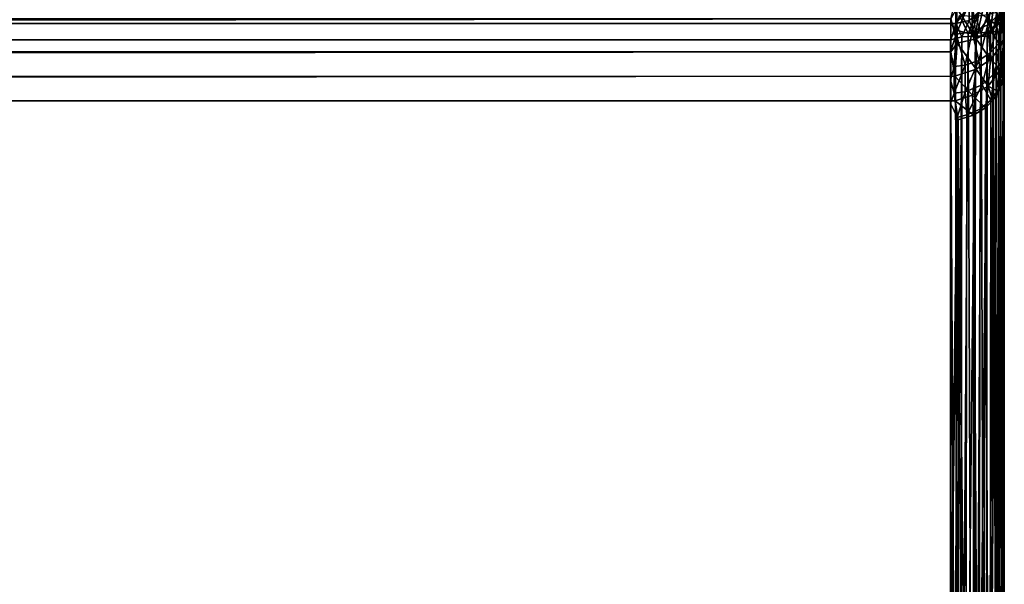
# Model space of a CAD drawing. Units: inches. Extents: x -39.7 to 39.7, y -17.1 to 17.
# Drawn here: x 33.3 to 35.6, y 14.4 to 15.8 of the extents above; entities that cross this region are included whole.
import ezdxf

# ---------------------------------------------------------------- set-up
doc = ezdxf.new("R2010")
doc.units = ezdxf.units.IN
doc.header["$MEASUREMENT"] = 0
doc.layers.add('SEAT-BACK', color=5, linetype='Continuous')

msp = doc.modelspace()

# ---------------------------------------------------------------- linework, layer by layer
at = {"layer": 'SEAT-BACK'}
for points in [[(35.5537, 16.852, 34.3991), (35.5537, 15.7169, 34.6114), (35.5537, 15.6576, 34.5061), (35.5537, 16.8725, 34.2894)], [(35.5537, 12.2504, 17.417), (35.5538, 15.7385, 17.303), (35.5537, 16.8725, 34.2894), (35.5537, 15.6576, 34.5061)], [(35.5537, 15.8019, 17.2929), (35.5537, 16.8725, 34.2894), (35.5538, 15.7385, 17.303), (35.5537, 15.8019, 17.2929)], [(35.5537, 15.7721, 34.6825), (35.5537, 15.7169, 34.6114), (35.5537, 16.852, 34.3991), (35.5537, 16.8236, 34.4827)], [(35.5521, 15.7542, 17.2819), (35.5521, 15.7542, 17.2819), (35.5475, 15.8036, 17.2522), (35.5517, 15.8796, 17.2404)], [(35.5538, 15.7385, 17.303), (35.5538, 15.7385, 17.303), (35.5517, 15.8796, 17.2404), (35.5538, 15.8868, 17.2603)], [(35.5521, 15.7542, 17.2819), (35.5521, 15.7542, 17.2819), (35.5517, 15.8796, 17.2404), (35.5538, 15.7385, 17.303)], [(35.5538, 15.8868, 17.2603), (35.5538, 15.8868, 17.2603), (35.5537, 15.8019, 17.2929), (35.5538, 15.7385, 17.303)], [(35.5093, 15.8228, 34.8571), (35.5093, 15.8228, 34.8571), (35.5161, 15.7439, 34.7836), (35.5326, 15.8378, 34.8359)], [(35.5326, 15.8378, 34.8359), (35.5326, 15.8378, 34.8359), (35.5161, 15.7439, 34.7836), (35.5454, 15.7722, 34.7505)], [(35.4423, 15.8075, 34.8812), (35.4423, 15.8075, 34.8812), (35.4287, 15.7575, 34.8427), (35.4422, 15.722, 34.8098)], [(35.4797, 15.812, 34.8721), (35.4797, 15.812, 34.8721), (35.4422, 15.722, 34.8098), (35.4796, 15.7277, 34.8013)], [(35.4423, 15.8075, 34.8812), (35.4423, 15.8075, 34.8812), (35.4422, 15.722, 34.8098), (35.4797, 15.812, 34.8721)], [(35.4797, 15.812, 34.8721), (35.4797, 15.812, 34.8721), (35.4796, 15.7277, 34.8013), (35.5093, 15.8228, 34.8571)], [(35.5093, 15.8228, 34.8571), (35.5093, 15.8228, 34.8571), (35.4796, 15.7277, 34.8013), (35.5161, 15.7439, 34.7836)], [(35.5334, 15.8179, 34.8209), (35.5101, 15.8017, 34.8412), (35.5226, 15.7306, 34.7609)], [(35.538, 15.8063, 17.2258), (35.536, 15.7434, 17.2367), (35.5166, 15.7588, 17.2094)], [(35.5462, 15.7591, 34.7375), (35.5334, 15.8179, 34.8209), (35.5226, 15.7306, 34.7609)], [(35.538, 15.8063, 17.2258), (35.5509, 15.8084, 17.2599), (35.536, 15.7434, 17.2367)], [(35.536, 15.7434, 17.2367), (35.5509, 15.8084, 17.2599), (35.5415, 15.7171, 17.2478)], [(35.5509, 15.8084, 17.2599), (35.5518, 15.7307, 17.2767), (35.5415, 15.7171, 17.2478)], [(35.5454, 15.7051, 34.6754), (35.5454, 15.7051, 34.6754), (35.553, 15.7002, 34.6125), (35.553, 15.8269, 34.7565)], [(35.5454, 15.7722, 34.7505), (35.5454, 15.7722, 34.7505), (35.5454, 15.7051, 34.6754), (35.553, 15.8269, 34.7565)], [(35.5545, 15.7169, 34.6114), (35.5538, 15.8208, 34.7512), (35.5462, 15.7591, 34.7375)], [(35.5509, 15.8084, 17.2599), (35.5546, 15.8019, 17.2928), (35.5518, 15.7307, 17.2767)], [(35.553, 15.7002, 34.6125), (35.553, 15.7002, 34.6125), (35.5537, 15.7721, 34.6825), (35.553, 15.8269, 34.7565)], [(35.5545, 15.7169, 34.6114), (35.5545, 15.7721, 34.6825), (35.5538, 15.8208, 34.7512)], [(35.4439, 15.7832, 34.8628), (35.4295, 15.7575, 34.8427), (35.4444, 15.7006, 34.7881)], [(35.4412, 15.7467, 17.1766), (35.441, 15.7798, 17.1692), (35.4723, 15.7886, 17.1735)], [(35.4723, 15.7538, 17.1822), (35.4412, 15.7467, 17.1766), (35.4723, 15.7886, 17.1735)], [(35.4805, 15.7902, 34.8557), (35.4439, 15.7832, 34.8628), (35.4886, 15.711, 34.7798)], [(35.4886, 15.711, 34.7798), (35.4439, 15.7832, 34.8628), (35.4444, 15.7006, 34.7881)], [(35.4723, 15.7886, 17.1735), (35.4952, 15.7738, 17.1903), (35.4723, 15.7538, 17.1822)], [(35.5101, 15.8017, 34.8412), (35.4805, 15.7902, 34.8557), (35.4886, 15.711, 34.7798)], [(35.5226, 15.7306, 34.7609), (35.5101, 15.8017, 34.8412), (35.4886, 15.711, 34.7798)], [(35.5462, 15.7246, 17.2599), (35.5462, 15.7246, 17.2599), (35.5372, 15.7733, 17.2346), (35.5475, 15.8036, 17.2522)], [(35.5462, 15.7246, 17.2599), (35.5462, 15.7246, 17.2599), (35.5475, 15.8036, 17.2522), (35.5521, 15.7542, 17.2819)], [(35.5546, 15.7367, 17.3031), (35.5518, 15.7307, 17.2767), (35.5546, 15.8019, 17.2928)], [(35.4412, 15.7467, 17.1766), (-35.4505, 15.7657, 17.1736), (35.441, 15.7798, 17.1692)], [(35.4412, 15.7467, 17.1766), (-35.4413, 15.7319, 17.1785), (-35.4505, 15.7657, 17.1736)], [(35.4702, 15.7239, 17.1854), (35.4702, 15.7239, 17.1854), (35.4402, 15.7319, 17.1785), (35.4494, 15.7657, 17.1736)], [(35.4875, 15.7639, 17.1875), (35.4875, 15.7639, 17.1875), (35.4702, 15.7239, 17.1854), (35.4494, 15.7657, 17.1736)], [(35.4875, 15.7639, 17.1875), (35.4875, 15.7639, 17.1875), (35.5001, 15.7255, 17.2006), (35.4702, 15.7239, 17.1854)], [(35.4723, 15.7538, 17.1822), (35.4952, 15.7738, 17.1903), (35.4869, 15.7172, 17.1924)], [(35.4952, 15.7738, 17.1903), (35.5166, 15.7588, 17.2094), (35.4869, 15.7172, 17.1924)], [(35.5166, 15.7588, 17.2094), (35.5146, 15.7176, 17.2117), (35.4869, 15.7172, 17.1924)], [(35.5158, 15.768, 17.2076), (35.5158, 15.768, 17.2076), (35.5001, 15.7255, 17.2006), (35.4875, 15.7639, 17.1875)], [(35.5001, 15.7255, 17.2006), (35.5001, 15.7255, 17.2006), (35.5158, 15.768, 17.2076), (35.5285, 15.7282, 17.2272)], [(35.5166, 15.7588, 17.2094), (35.536, 15.7434, 17.2367), (35.5146, 15.7176, 17.2117)], [(35.5285, 15.7282, 17.2272), (35.5285, 15.7282, 17.2272), (35.5158, 15.768, 17.2076), (35.5372, 15.7733, 17.2346)], [(35.5161, 15.7439, 34.7836), (35.5161, 15.7439, 34.7836), (35.5218, 15.678, 34.7004), (35.5454, 15.7722, 34.7505)], [(35.5454, 15.7722, 34.7505), (35.5454, 15.7722, 34.7505), (35.5218, 15.678, 34.7004), (35.5454, 15.7051, 34.6754)], [(35.5462, 15.7591, 34.7375), (35.5226, 15.7306, 34.7609), (35.5462, 15.694, 34.6606)], [(35.5285, 15.7282, 17.2272), (35.5285, 15.7282, 17.2272), (35.5372, 15.7733, 17.2346), (35.5462, 15.7246, 17.2599)], [(35.5545, 15.7169, 34.6114), (35.5462, 15.7591, 34.7375), (35.5462, 15.694, 34.6606)], [(35.5537, 15.7169, 34.6114), (35.5537, 15.7169, 34.6114), (35.5537, 15.7721, 34.6825), (35.553, 15.7002, 34.6125)], [(35.4295, 15.709, 17.1789), (-35.4413, 15.7319, 17.1785), (35.4412, 15.7467, 17.1766)], [(35.4295, 15.7575, 34.8427), (-35.4298, 15.6805, 34.7676), (35.4295, 15.6805, 34.7676)], [(35.4295, 15.7575, 34.8427), (-35.4298, 15.7575, 34.8427), (-35.4298, 15.6805, 34.7676)], [(35.4287, 15.7575, 34.8427), (35.4287, 15.7575, 34.8427), (35.4287, 15.6805, 34.7676), (35.4422, 15.722, 34.8098)], [(35.4444, 15.7006, 34.7881), (35.4295, 15.7575, 34.8427), (35.4295, 15.6805, 34.7676)], [(35.4295, 15.709, 17.1789), (35.4412, 15.7467, 17.1766), (35.4549, 15.7159, 17.1811)], [(35.4549, 15.7159, 17.1811), (35.4412, 15.7467, 17.1766), (35.4723, 15.7538, 17.1822)], [(35.4723, 15.7538, 17.1822), (35.4869, 15.7172, 17.1924), (35.4549, 15.7159, 17.1811)], [(35.4796, 15.7277, 34.8013), (35.4796, 15.7277, 34.8013), (35.4951, 15.6604, 34.7144), (35.5161, 15.7439, 34.7836)], [(35.5161, 15.7439, 34.7836), (35.5161, 15.7439, 34.7836), (35.4951, 15.6604, 34.7144), (35.5218, 15.678, 34.7004)], [(35.511, 12.3678, 17.2088), (35.5146, 15.7176, 17.2117), (35.536, 15.7434, 17.2367)], [(35.511, 12.3678, 17.2088), (35.536, 15.7434, 17.2367), (35.5282, 12.3528, 17.2279)], [(35.5282, 12.3528, 17.2279), (35.536, 15.7434, 17.2367), (35.5415, 15.7171, 17.2478)], [(35.5462, 15.7246, 17.2599), (35.5462, 15.7246, 17.2599), (35.5521, 15.7542, 17.2819), (35.5523, 12.3499, 17.2839)], [(35.5546, 12.3556, 17.3049), (35.5518, 15.7307, 17.2767), (35.5546, 15.7367, 17.3031)], [(35.5537, 12.3553, 17.3049), (35.5537, 12.3553, 17.3049), (35.5521, 15.7542, 17.2819), (35.5538, 15.7385, 17.303)], [(35.5523, 12.3499, 17.2839), (35.5523, 12.3499, 17.2839), (35.5521, 15.7542, 17.2819), (35.5537, 12.3553, 17.3049)], [(35.5537, 12.2504, 17.417), (35.5538, 15.7385, 17.303), (35.5537, 12.2504, 17.417), (35.5537, 12.3553, 17.3049)], [(35.5537, 12.3553, 17.3049), (35.5538, 15.7385, 17.303), (35.5537, 12.2504, 17.417), (35.5537, 12.3553, 17.3049)], [(-35.4298, 15.709, 17.1789), (-35.4413, 15.7319, 17.1785), (35.4295, 15.709, 17.1789)], [(35.4287, 15.709, 17.1789), (35.4287, 15.709, 17.1789), (35.4402, 15.7319, 17.1785), (35.447, 12.3511, 17.1806)], [(35.4422, 15.722, 34.8098), (35.4422, 15.722, 34.8098), (35.4287, 15.6805, 34.7676), (35.4374, 15.646, 34.7259)], [(35.4295, 15.709, 17.1789), (35.4549, 15.7159, 17.1811), (35.4295, 12.375, 17.1789)], [(35.4295, 12.375, 17.1789), (35.4549, 15.7159, 17.1811), (35.4518, 12.3697, 17.1806)], [(35.4422, 15.722, 34.8098), (35.4422, 15.722, 34.8098), (35.4374, 15.646, 34.7259), (35.4633, 15.6493, 34.7232)], [(35.4402, 15.7319, 17.1785), (35.4402, 15.7319, 17.1785), (35.4702, 15.7239, 17.1854), (35.447, 12.3511, 17.1806)], [(35.4422, 15.722, 34.8098), (35.4422, 15.722, 34.8098), (35.4633, 15.6493, 34.7232), (35.4796, 15.7277, 34.8013)], [(35.447, 12.3511, 17.1806), (35.447, 12.3511, 17.1806), (35.4702, 15.7239, 17.1854), (35.4826, 12.3565, 17.1912)], [(35.4518, 12.3697, 17.1806), (35.4549, 15.7159, 17.1811), (35.4869, 15.7172, 17.1924)], [(35.4518, 12.3697, 17.1806), (35.4869, 15.7172, 17.1924), (35.4825, 12.3675, 17.1904)], [(35.4796, 15.7277, 34.8013), (35.4796, 15.7277, 34.8013), (35.4633, 15.6493, 34.7232), (35.4951, 15.6604, 34.7144)], [(35.4702, 15.7239, 17.1854), (35.4702, 15.7239, 17.1854), (35.5001, 15.7255, 17.2006), (35.4826, 12.3565, 17.1912)], [(35.4825, 12.3675, 17.1904), (35.5146, 15.7176, 17.2117), (35.511, 12.3678, 17.2088)], [(35.4825, 12.3675, 17.1904), (35.4869, 15.7172, 17.1924), (35.5146, 15.7176, 17.2117)], [(35.4826, 12.3565, 17.1912), (35.4826, 12.3565, 17.1912), (35.5001, 15.7255, 17.2006), (35.5106, 12.3563, 17.2097)], [(35.5226, 15.7306, 34.7609), (35.4886, 15.711, 34.7798), (35.5226, 15.6625, 34.6798)], [(35.5001, 15.7255, 17.2006), (35.5001, 15.7255, 17.2006), (35.5285, 15.7282, 17.2272), (35.5106, 12.3563, 17.2097)], [(35.5462, 15.694, 34.6606), (35.5226, 15.7306, 34.7609), (35.5226, 15.6625, 34.6798)], [(35.5282, 12.3528, 17.2279), (35.5415, 15.7171, 17.2478), (35.5379, 12.3418, 17.2432)], [(35.5285, 15.7282, 17.2272), (35.5285, 15.7282, 17.2272), (35.5462, 15.7246, 17.2599), (35.5412, 12.3612, 17.2492)], [(35.5379, 12.3418, 17.2432), (35.5415, 15.7171, 17.2478), (35.5454, 12.3447, 17.2585)], [(35.5412, 12.3612, 17.2492), (35.5412, 12.3612, 17.2492), (35.5462, 15.7246, 17.2599), (35.5523, 12.3499, 17.2839)], [(35.5454, 12.3447, 17.2585), (35.5415, 15.7171, 17.2478), (35.5518, 15.7307, 17.2767)], [(35.5454, 12.3447, 17.2585), (35.5518, 15.7307, 17.2767), (35.5508, 12.3388, 17.2758)], [(35.5545, 15.7169, 34.6114), (35.5462, 15.694, 34.6606), (35.5462, 15.6402, 34.5755)], [(35.5522, 15.6134, 34.4602), (35.5545, 15.7169, 34.6114), (35.5462, 15.6402, 34.5755)], [(35.5508, 12.3388, 17.2758), (35.5518, 15.7307, 17.2767), (35.5539, 12.3494, 17.2921)], [(35.5539, 12.3494, 17.2921), (35.5518, 15.7307, 17.2767), (35.5546, 12.3556, 17.3049)], [(35.5522, 15.6134, 34.4602), (35.5546, 15.6574, 34.5057), (35.5545, 15.7169, 34.6114)], [(35.5537, 15.6576, 34.5061), (35.5537, 15.6576, 34.5061), (35.5537, 15.7169, 34.6114), (35.553, 15.7002, 34.6125)], [(-35.4298, 12.375, 17.1789), (-35.4298, 15.709, 17.1789), (35.4295, 15.709, 17.1789), (35.4295, 12.375, 17.1789)], [(35.4287, 12.375, 17.1789), (35.4287, 12.375, 17.1789), (35.4287, 15.709, 17.1789), (35.447, 12.3511, 17.1806)], [(35.4444, 15.7006, 34.7881), (35.4295, 15.6805, 34.7676), (35.439, 15.6235, 34.6967)], [(35.4886, 15.6404, 34.6958), (35.4444, 15.7006, 34.7881), (35.439, 15.6235, 34.6967)], [(35.4886, 15.711, 34.7798), (35.4444, 15.7006, 34.7881), (35.4886, 15.6404, 34.6958)], [(35.5226, 15.6625, 34.6798), (35.4886, 15.711, 34.7798), (35.4886, 15.6404, 34.6958)], [(35.5218, 15.678, 34.7004), (35.5218, 15.678, 34.7004), (35.5326, 15.6307, 34.6055), (35.5454, 15.7051, 34.6754)], [(35.5462, 15.694, 34.6606), (35.5226, 15.6625, 34.6798), (35.5462, 15.6402, 34.5755)], [(35.5454, 15.7051, 34.6754), (35.5454, 15.7051, 34.6754), (35.5326, 15.6307, 34.6055), (35.5479, 15.6571, 34.5886)], [(35.5454, 15.7051, 34.6754), (35.5454, 15.7051, 34.6754), (35.5479, 15.6571, 34.5886), (35.553, 15.7002, 34.6125)], [(35.5519, 15.6194, 34.4708), (35.5519, 15.6194, 34.4708), (35.553, 15.7002, 34.6125), (35.5479, 15.6571, 34.5886)], [(35.5519, 15.6194, 34.4708), (35.5519, 15.6194, 34.4708), (35.5537, 15.6576, 34.5061), (35.553, 15.7002, 34.6125)], [(35.4295, 15.6805, 34.7676), (-35.4298, 15.6143, 34.6829), (35.439, 15.6235, 34.6967)], [(35.4295, 15.6805, 34.7676), (-35.4298, 15.6805, 34.7676), (-35.4298, 15.6143, 34.6829)], [(35.4287, 15.6805, 34.7676), (35.4287, 15.6805, 34.7676), (35.4287, 15.6143, 34.6829), (35.4374, 15.646, 34.7259)], [(35.4951, 15.6604, 34.7144), (35.4951, 15.6604, 34.7144), (35.5027, 15.6032, 34.6214), (35.5218, 15.678, 34.7004)], [(35.5218, 15.678, 34.7004), (35.5218, 15.678, 34.7004), (35.5027, 15.6032, 34.6214), (35.5326, 15.6307, 34.6055)], [(35.4374, 15.646, 34.7259), (35.4374, 15.646, 34.7259), (35.4287, 15.6143, 34.6829), (35.4374, 15.5836, 34.6334)], [(35.4374, 15.646, 34.7259), (35.4374, 15.646, 34.7259), (35.4374, 15.5836, 34.6334), (35.4633, 15.6493, 34.7232)], [(35.4633, 15.6493, 34.7232), (35.4633, 15.6493, 34.7232), (35.4374, 15.5836, 34.6334), (35.4633, 15.5872, 34.6312)], [(35.4633, 15.6493, 34.7232), (35.4633, 15.6493, 34.7232), (35.4633, 15.5872, 34.6312), (35.4951, 15.6604, 34.7144)], [(35.4951, 15.6604, 34.7144), (35.4951, 15.6604, 34.7144), (35.4633, 15.5872, 34.6312), (35.5027, 15.6032, 34.6214)], [(35.5226, 15.6625, 34.6798), (35.4886, 15.6404, 34.6958), (35.5169, 15.6006, 34.5935)], [(35.5462, 15.6402, 34.5755), (35.5226, 15.6625, 34.6798), (35.5169, 15.6006, 34.5935)], [(35.5326, 15.6307, 34.6055), (35.5326, 15.6307, 34.6055), (35.5415, 15.5941, 34.4937), (35.5479, 15.6571, 34.5886)], [(35.5479, 15.6571, 34.5886), (35.5479, 15.6571, 34.5886), (35.5415, 15.5941, 34.4937), (35.5519, 15.6194, 34.4708)], [(35.55, 13.0624, 25.7993), (35.5537, 12.2504, 17.417), (35.5537, 15.6576, 34.5061), (35.55, 13.0624, 25.7993)], [(35.55, 13.0624, 25.7993), (35.5537, 15.6576, 34.5061), (35.55, 13.0624, 25.7993), (35.5537, 15.6576, 34.5061)], [(35.5519, 15.6194, 34.4708), (35.55, 13.0624, 25.7993), (35.5537, 15.6576, 34.5061), (35.5519, 15.6194, 34.4708)], [(35.5522, 15.6134, 34.4602), (35.5545, 14.3489, 30.3999), (35.5546, 15.6574, 34.5057)], [(35.439, 15.6235, 34.6967), (-35.4298, 15.6143, 34.6829), (-35.4298, 15.56, 34.5901)], [(35.439, 15.6235, 34.6967), (-35.4298, 15.56, 34.5901), (35.4399, 15.5662, 34.6026)], [(35.4886, 15.6404, 34.6958), (35.439, 15.6235, 34.6967), (35.4805, 15.5791, 34.6042)], [(35.4805, 15.5791, 34.6042), (35.439, 15.6235, 34.6967), (35.4399, 15.5662, 34.6026)], [(35.5169, 15.6006, 34.5935), (35.4886, 15.6404, 34.6958), (35.4805, 15.5791, 34.6042)], [(35.5027, 15.6032, 34.6214), (35.5027, 15.6032, 34.6214), (35.5232, 15.5677, 34.5025), (35.5326, 15.6307, 34.6055)], [(35.5462, 15.6402, 34.5755), (35.5169, 15.6006, 34.5935), (35.5416, 15.5867, 34.4769)], [(35.5326, 15.6307, 34.6055), (35.5326, 15.6307, 34.6055), (35.5232, 15.5677, 34.5025), (35.5415, 15.5941, 34.4937)], [(35.5522, 15.6134, 34.4602), (35.5462, 15.6402, 34.5755), (35.5416, 15.5867, 34.4769)], [(35.4287, 15.6143, 34.6829), (35.4287, 15.6143, 34.6829), (35.4287, 15.56, 34.5901), (35.4374, 15.5836, 34.6334)], [(35.4633, 15.5872, 34.6312), (35.4633, 15.5872, 34.6312), (35.4673, 15.533, 34.5154), (35.5027, 15.6032, 34.6214)], [(35.5027, 15.6032, 34.6214), (35.5027, 15.6032, 34.6214), (35.4673, 15.533, 34.5154), (35.4978, 15.5468, 34.5103)], [(35.5169, 15.6006, 34.5935), (35.4805, 15.5791, 34.6042), (35.5105, 15.55, 34.4919)], [(35.5027, 15.6032, 34.6214), (35.5027, 15.6032, 34.6214), (35.4978, 15.5468, 34.5103), (35.5232, 15.5677, 34.5025)], [(35.528, 15.5669, 34.4842), (35.5169, 15.6006, 34.5935), (35.5105, 15.55, 34.4919)], [(35.5416, 15.5867, 34.4769), (35.5169, 15.6006, 34.5935), (35.528, 15.5669, 34.4842)], [(35.5519, 15.6194, 34.4708), (35.5415, 15.5941, 34.4937), (35.5413, 13.0382, 25.8053), (35.55, 13.0624, 25.7993)], [(35.5416, 15.5867, 34.4769), (35.5421, 12.196, 22.1595), (35.5522, 15.6134, 34.4602)], [(35.5522, 15.6134, 34.4602), (35.5421, 12.196, 22.1595), (35.5528, 12.2286, 22.1584)], [(35.4374, 15.5836, 34.6334), (35.4374, 15.5836, 34.6334), (35.4287, 15.56, 34.5901), (35.4443, 15.5268, 34.513)], [(35.4374, 15.5836, 34.6334), (35.4374, 15.5836, 34.6334), (35.4443, 15.5268, 34.513), (35.4633, 15.5872, 34.6312)], [(35.4805, 15.5791, 34.6042), (35.4399, 15.5662, 34.6026), (35.4826, 15.5325, 34.4967)], [(35.4633, 15.5872, 34.6312), (35.4633, 15.5872, 34.6312), (35.4443, 15.5268, 34.513), (35.4673, 15.533, 34.5154)], [(35.5105, 15.55, 34.4919), (35.4805, 15.5791, 34.6042), (35.4826, 15.5325, 34.4967)], [(35.521, 13.0096, 25.8124), (35.5413, 13.0382, 25.8053), (35.5415, 15.5941, 34.4937), (35.5232, 15.5677, 34.5025)], [(35.528, 15.5669, 34.4842), (35.5237, 12.1689, 22.1654), (35.5416, 15.5867, 34.4769)], [(35.5416, 15.5867, 34.4769), (35.5237, 12.1689, 22.1654), (35.5421, 12.196, 22.1595)], [(35.4399, 15.5662, 34.6026), (-35.4298, 15.56, 34.5901), (-35.4454, 15.5268, 34.513)], [(35.4826, 15.5325, 34.4967), (35.4399, 15.5662, 34.6026), (35.4464, 15.5213, 34.4971)], [(35.4944, 12.9882, 25.8177), (35.521, 13.0096, 25.8124), (35.5232, 15.5677, 34.5025), (35.4978, 15.5468, 34.5103)], [(35.5105, 15.55, 34.4919), (35.5237, 12.1689, 22.1654), (35.528, 15.5669, 34.4842)], [(35.4673, 15.533, 34.5154), (35.4673, 15.533, 34.5154), (35.4443, 15.5268, 34.513), (35.4628, 12.9747, 25.8211)], [(35.4464, 15.5213, 34.4971), (35.482, 12.1394, 22.1774), (35.4826, 15.5325, 34.4967)], [(35.4628, 12.9747, 25.8211), (35.4944, 12.9882, 25.8177), (35.4978, 15.5468, 34.5103), (35.4673, 15.533, 34.5154)], [(35.4826, 15.5325, 34.4967), (35.482, 12.1394, 22.1774), (35.5021, 12.1491, 22.165)], [(35.4826, 15.5325, 34.4967), (35.5021, 12.1491, 22.165), (35.5105, 15.55, 34.4919)], [(35.5105, 15.55, 34.4919), (35.5021, 12.1491, 22.165), (35.5237, 12.1689, 22.1654)], [(35.4628, 12.9747, 25.8211), (35.4628, 12.9747, 25.8211), (35.4443, 15.5268, 34.513), (35.4374, 12.9707, 25.8221)], [(35.4464, 15.5213, 34.4971), (35.4462, 12.1294, 22.1815), (35.482, 12.1394, 22.1774)]]:
    msp.add_3dface(points, dxfattribs=at)
for points, invisible_edges in [([(35.5106, 12.3563, 17.2097), (35.5106, 12.3563, 17.2097), (35.5285, 15.7282, 17.2272), (35.5274, 12.3587, 17.2276)], 4), ([(35.5274, 12.3587, 17.2276), (35.5274, 12.3587, 17.2276), (35.5285, 15.7282, 17.2272), (35.5412, 12.3612, 17.2492)], 2), ([(35.5528, 12.2286, 22.1584), (35.5545, 13.2202, 26.3019), (35.5522, 15.6134, 34.4602)], 2), ([(35.5522, 15.6134, 34.4602), (35.5545, 13.2202, 26.3019), (35.5545, 14.3489, 30.3999)], 1), ([(35.4399, 15.5662, 34.6026), (-35.4454, 15.5268, 34.513), (35.4464, 15.5213, 34.4971)], 2), ([(35.4464, 15.5213, 34.4971), (-35.4454, 15.5268, 34.513), (35.4295, 14.229, 30.4355)], 1), ([(35.4295, 14.229, 30.4355), (-35.4454, 15.5268, 34.513), (-35.4298, 14.229, 30.4355)], 12), ([(35.4443, 15.5268, 34.513), (35.4443, 15.5268, 34.513), (35.4287, 14.229, 30.4355), (35.4374, 12.9707, 25.8221)], 4), ([(35.4295, 14.229, 30.4355), (35.4462, 12.1294, 22.1815), (35.4464, 15.5213, 34.4971)], 1)]:
    msp.add_3dface(points, dxfattribs=dict(at, invisible_edges=invisible_edges))

doc.saveas('drawing.dxf')
